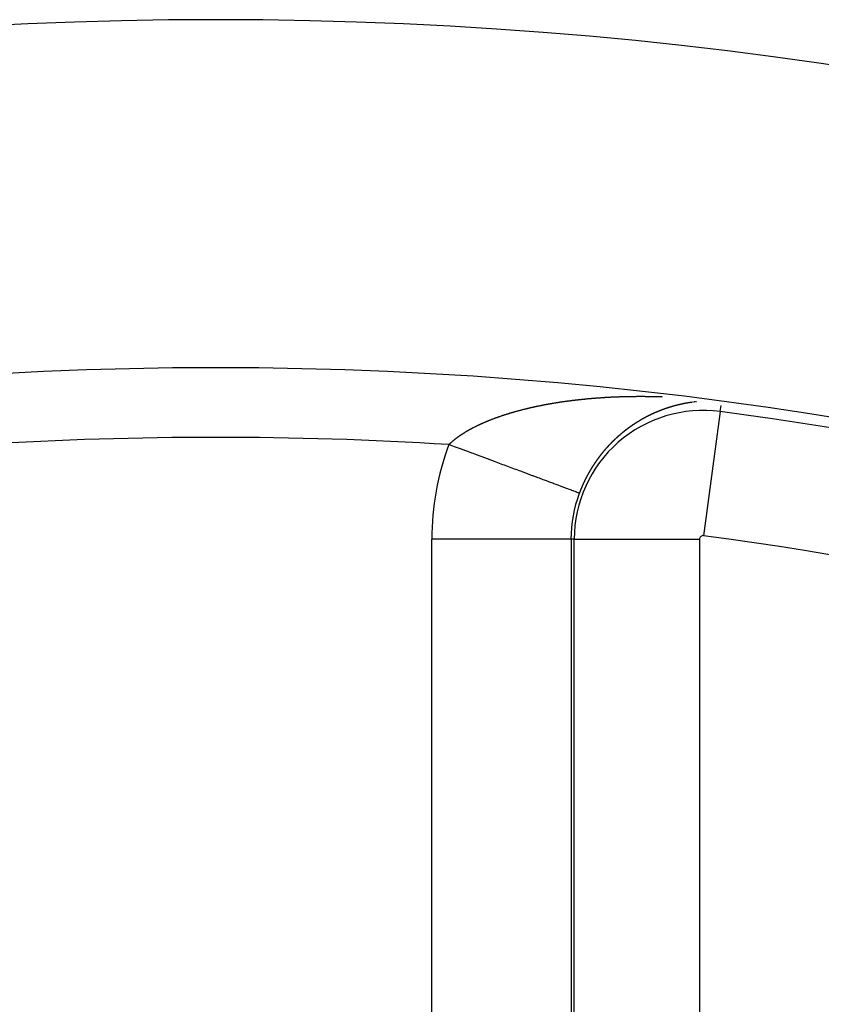
# Model space of a CAD drawing. Units: millimetres. Extents: x -250 to 420, y -273 to 273.
# Drawn here: x 357 to 368, y 69 to 83 of the extents above; entities that cross this region are included whole.
import ezdxf

# ---------------------------------------------------------------- set-up
doc = ezdxf.new("R2010")
doc.units = ezdxf.units.MM
doc.linetypes.add('DASHED', pattern=[9.652, 8.128, -1.524])
doc.layers.add('nevidi', color=4, linetype='DASHED')

msp = doc.modelspace()

# ---------------------------------------------------------------- linework, layer by layer
at = {"color": 2}
for radius, start, end in [(60, 10.56522, 169.43478), (55, 10.6173, 169.3827)]:
    msp.add_arc((359.683, 23), radius, start, end, dxfattribs=at)
at = {"layer": 'nevidi', "color": 7, "linetype": 'Continuous'}
for p, q in [((366.382, 77.479), (366.379, 77.478)), ((366.573, 77.51), (366.571, 77.509)), ((366.928, 77.371), (366.94, 77.458)), ((366.928, 77.371), (366.69, 75.587)), ((362.787, 68.464), (362.787, 75.536)), ((364.786, 75.536), (362.787, 75.536)), ((364.786, 75.536), (364.786, 68.464)), ((364.832, 75.536), (364.786, 75.536)), ((364.832, 68.464), (364.832, 75.536)), ((364.832, 75.536), (366.631, 75.536)), ((366.631, 75.536), (366.631, 68.464))]:
    msp.add_line(p, q, dxfattribs=at)
for points in [[(364.273, 77.442), (364.279, 77.443), (364.287, 77.445), (364.292, 77.446), (364.3, 77.448), (364.306, 77.449), (364.314, 77.451), (364.32, 77.452), (364.327, 77.454), (364.333, 77.455), (364.341, 77.456), (364.347, 77.458), (364.354, 77.459), (364.36, 77.46), (364.368, 77.462), (364.374, 77.463), (364.382, 77.464), (364.388, 77.466), (364.395, 77.467), (364.401, 77.468), (364.409, 77.47), (364.415, 77.471), (364.423, 77.472), (364.429, 77.473), (364.436, 77.475), (364.442, 77.476), (364.45, 77.477), (364.456, 77.478), (364.464, 77.48), (364.47, 77.481), (364.478, 77.482), (364.484, 77.483), (364.491, 77.485), (364.498, 77.486), (364.505, 77.487), (364.511, 77.488), (364.519, 77.49), (364.525, 77.491), (364.533, 77.492), (364.539, 77.493), (364.547, 77.494), (364.553, 77.495), (364.561, 77.497), (364.567, 77.498), (364.575, 77.499), (364.577, 77.499), (364.581, 77.5), (364.589, 77.501), (364.595, 77.502), (364.603, 77.503), (364.609, 77.504), (364.617, 77.505), (364.623, 77.506), (364.631, 77.508), (364.637, 77.508), (364.645, 77.51), (364.651, 77.511), (364.659, 77.512), (364.666, 77.513), (364.674, 77.514), (364.68, 77.515), (364.688, 77.516), (364.694, 77.517), (364.702, 77.518), (364.708, 77.519), (364.716, 77.52), (364.722, 77.521), (364.73, 77.522), (364.737, 77.523), (364.745, 77.524), (364.751, 77.525), (364.759, 77.526), (364.765, 77.526), (364.773, 77.527), (364.78, 77.528), (364.788, 77.529), (364.794, 77.53), (364.802, 77.531), (364.808, 77.532), (364.816, 77.533), (364.823, 77.534), (364.831, 77.535), (364.837, 77.535), (364.845, 77.536), (364.852, 77.537), (364.86, 77.538), (364.866, 77.539), (364.874, 77.54), (364.881, 77.54), (364.889, 77.541), (364.895, 77.542), (364.903, 77.543), (364.91, 77.544), (364.918, 77.545), (364.924, 77.545), (364.932, 77.546), (364.939, 77.547), (364.947, 77.548), (364.953, 77.548), (364.961, 77.549), (364.967, 77.55), (364.968, 77.55), (364.976, 77.551), (364.983, 77.551), (364.991, 77.552), (364.997, 77.553), (365.005, 77.554), (365.012, 77.554), (365.02, 77.555), (365.027, 77.556), (365.035, 77.556), (365.041, 77.557), (365.049, 77.558), (365.056, 77.558), (365.057, 77.558), (365.064, 77.559), (365.071, 77.559), (365.079, 77.56), (365.085, 77.561), (365.093, 77.561)], [(365.093, 77.561), (365.1, 77.562), (365.108, 77.563), (365.115, 77.563), (365.123, 77.564), (365.129, 77.564), (365.137, 77.565), (365.144, 77.566), (365.152, 77.566), (365.159, 77.567), (365.167, 77.567), (365.173, 77.568), (365.182, 77.568), (365.188, 77.569), (365.197, 77.569), (365.203, 77.57), (365.211, 77.57), (365.218, 77.571), (365.226, 77.571), (365.233, 77.572), (365.241, 77.572), (365.247, 77.573), (365.256, 77.573), (365.262, 77.574), (365.27, 77.574), (365.277, 77.575), (365.285, 77.575), (365.292, 77.576), (365.3, 77.576), (365.307, 77.576), (365.315, 77.577), (365.321, 77.577), (365.33, 77.578), (365.336, 77.578), (365.344, 77.578), (365.351, 77.579), (365.359, 77.579), (365.366, 77.58), (365.374, 77.58), (365.381, 77.58), (365.383, 77.58), (365.389, 77.581), (365.395, 77.581), (365.404, 77.581), (365.41, 77.582), (365.419, 77.582), (365.425, 77.582), (365.433, 77.583), (365.44, 77.583), (365.448, 77.583), (365.455, 77.583), (365.463, 77.584), (365.47, 77.584), (365.478, 77.584), (365.485, 77.585), (365.493, 77.585), (365.499, 77.585), (365.508, 77.585), (365.514, 77.585), (365.523, 77.586), (365.529, 77.586), (365.538, 77.586), (365.544, 77.586), (365.553, 77.587), (365.559, 77.587), (365.567, 77.587), (365.574, 77.587), (365.582, 77.587), (365.589, 77.587), (365.597, 77.588), (365.604, 77.588), (365.612, 77.588), (365.619, 77.588), (365.627, 77.588), (365.634, 77.588), (365.642, 77.589), (365.649, 77.589), (365.657, 77.589), (365.664, 77.589), (365.672, 77.589), (365.679, 77.589), (365.687, 77.589), (365.694, 77.589), (365.702, 77.589), (365.709, 77.589), (365.717, 77.589), (365.723, 77.589), (365.732, 77.59), (365.738, 77.59), (365.747, 77.59), (365.753, 77.59), (365.762, 77.59), (365.768, 77.59), (365.777, 77.59), (365.783, 77.59), (365.792, 77.59), (365.798, 77.59), (365.807, 77.59), (365.813, 77.59), (365.821, 77.59), (365.822, 77.59), (365.828, 77.59), (365.837, 77.59), (365.843, 77.59), (365.852, 77.589), (365.858, 77.589), (365.867, 77.589), (365.873, 77.589), (365.882, 77.589), (365.889, 77.589), (365.897, 77.589), (365.904, 77.589), (365.912, 77.589), (365.919, 77.589), (365.927, 77.589), (365.934, 77.588), (365.942, 77.588), (365.949, 77.588), (365.957, 77.588), (365.964, 77.588)], [(365.964, 77.588), (365.972, 77.588), (365.979, 77.588), (365.987, 77.587), (365.994, 77.587), (366.002, 77.587), (366.009, 77.587), (366.018, 77.587), (366.024, 77.587), (366.033, 77.586), (366.039, 77.586), (366.048, 77.586), (366.054, 77.586), (366.063, 77.585), (366.07, 77.585), (366.078, 77.585), (366.085, 77.585), (366.093, 77.584)], [(363.552, 77.22), (363.557, 77.222), (363.563, 77.225), (363.568, 77.227), (363.574, 77.229), (363.579, 77.231), (363.585, 77.234), (363.59, 77.236), (363.597, 77.239), (363.602, 77.241), (363.608, 77.243), (363.613, 77.245), (363.615, 77.246), (363.619, 77.248), (363.624, 77.25), (363.631, 77.252), (363.636, 77.254), (363.642, 77.257), (363.647, 77.259), (363.654, 77.261), (363.659, 77.263), (363.665, 77.266), (363.67, 77.268), (363.677, 77.27), (363.682, 77.272), (363.689, 77.274), (363.694, 77.276), (363.7, 77.279), (363.706, 77.281), (363.712, 77.283), (363.717, 77.285), (363.724, 77.287), (363.729, 77.289), (363.736, 77.292), (363.741, 77.294), (363.748, 77.296), (363.753, 77.298), (363.76, 77.3), (363.765, 77.302), (363.772, 77.304), (363.777, 77.306), (363.784, 77.308), (363.789, 77.31), (363.796, 77.313), (363.801, 77.314), (363.808, 77.317), (363.814, 77.318), (363.82, 77.321), (363.826, 77.322), (363.833, 77.325), (363.838, 77.326), (363.845, 77.329), (363.85, 77.33), (363.857, 77.333), (363.863, 77.334), (363.87, 77.336), (363.875, 77.338), (363.882, 77.34), (363.888, 77.342), (363.895, 77.344), (363.897, 77.345), (363.9, 77.346), (363.907, 77.348), (363.913, 77.35), (363.92, 77.352), (363.925, 77.353), (363.932, 77.356), (363.938, 77.357), (363.945, 77.359), (363.951, 77.361), (363.958, 77.363), (363.963, 77.365), (363.97, 77.367), (363.976, 77.368), (363.983, 77.37), (363.989, 77.372), (363.996, 77.374), (364.002, 77.375), (364.009, 77.377), (364.015, 77.379), (364.022, 77.381), (364.028, 77.383), (364.035, 77.385), (364.041, 77.386), (364.048, 77.388), (364.054, 77.39), (364.061, 77.391), (364.067, 77.393), (364.074, 77.395), (364.08, 77.396), (364.087, 77.398), (364.093, 77.4), (364.1, 77.402), (364.106, 77.403), (364.113, 77.405), (364.119, 77.406), (364.126, 77.408), (364.132, 77.41), (364.14, 77.411), (364.146, 77.413), (364.153, 77.415), (364.159, 77.416), (364.166, 77.418), (364.172, 77.419), (364.179, 77.421), (364.185, 77.422), (364.193, 77.424), (364.199, 77.426), (364.206, 77.427), (364.212, 77.429), (364.219, 77.43), (364.219, 77.43), (364.225, 77.432), (364.233, 77.433), (364.239, 77.435), (364.246, 77.436), (364.252, 77.438), (364.26, 77.439), (364.265, 77.441), (364.273, 77.442)], [(366.1, 77.397), (366.099, 77.396), (366.098, 77.396), (366.096, 77.396), (366.095, 77.395), (366.094, 77.395), (366.093, 77.394), (366.091, 77.394), (366.091, 77.394), (366.09, 77.393), (366.088, 77.392), (366.086, 77.392), (366.083, 77.391), (366.083, 77.39), (366.081, 77.39), (366.08, 77.389), (366.079, 77.389), (366.076, 77.388), (366.076, 77.388), (366.074, 77.387), (366.073, 77.387), (366.071, 77.386), (366.071, 77.386), (366.068, 77.385), (366.068, 77.385), (366.066, 77.384), (366.064, 77.383), (366.063, 77.383), (366.063, 77.383), (366.061, 77.382), (366.06, 77.382), (366.059, 77.381), (366.058, 77.381), (366.056, 77.38), (366.055, 77.38), (366.053, 77.379), (366.051, 77.378), (366.049, 77.377), (366.048, 77.377), (366.047, 77.376), (366.046, 77.376), (366.045, 77.375), (366.044, 77.375), (366.042, 77.374), (366.041, 77.374), (366.04, 77.373), (366.039, 77.373), (366.037, 77.372), (366.037, 77.372), (366.036, 77.372), (366.034, 77.371), (366.032, 77.37), (366.032, 77.37), (366.031, 77.37), (366.029, 77.369), (366.029, 77.369), (366.027, 77.368), (366.026, 77.367), (366.025, 77.367), (366.024, 77.367), (366.022, 77.366), (366.022, 77.366), (366.02, 77.365), (366.019, 77.365), (366.017, 77.364), (366.017, 77.364), (366.014, 77.363), (366.014, 77.363), (366.012, 77.362), (366.01, 77.361), (366.009, 77.361), (366.009, 77.36), (366.007, 77.36), (366.006, 77.359), (366.005, 77.359), (366.004, 77.358), (366.002, 77.357), (366.002, 77.357), (365.999, 77.356), (365.999, 77.356), (365.997, 77.355), (365.995, 77.355), (365.994, 77.354), (365.994, 77.354), (365.992, 77.353), (365.991, 77.353), (365.99, 77.352), (365.988, 77.352), (365.987, 77.351), (365.986, 77.351), (365.983, 77.349), (365.982, 77.349), (365.98, 77.348), (365.979, 77.347), (365.978, 77.347), (365.977, 77.346), (365.976, 77.346), (365.975, 77.346), (365.973, 77.345), (365.972, 77.344), (365.971, 77.344), (365.97, 77.343), (365.968, 77.343), (365.968, 77.342), (365.967, 77.342), (365.965, 77.341), (365.963, 77.34), (365.963, 77.34), (365.962, 77.339), (365.96, 77.339), (365.96, 77.339), (365.958, 77.338), (365.957, 77.337), (365.956, 77.337), (365.955, 77.336), (365.953, 77.336), (365.953, 77.335), (365.951, 77.335), (365.95, 77.334), (365.948, 77.333)], [(366.171, 77.422), (366.169, 77.421), (366.168, 77.421), (366.168, 77.421), (366.166, 77.42), (366.164, 77.419), (366.164, 77.419), (366.163, 77.419), (366.161, 77.418), (366.161, 77.418), (366.159, 77.418), (366.157, 77.417), (366.156, 77.417), (366.156, 77.417), (366.154, 77.416), (366.153, 77.416), (366.152, 77.415), (366.151, 77.415), (366.149, 77.414), (366.148, 77.414), (366.147, 77.414), (366.146, 77.413), (366.145, 77.413), (366.144, 77.413), (366.142, 77.412), (366.14, 77.411), (366.14, 77.411), (366.137, 77.41), (366.137, 77.41), (366.135, 77.41), (366.134, 77.409), (366.133, 77.409), (366.132, 77.408), (366.13, 77.408), (366.13, 77.408), (366.129, 77.407), (366.127, 77.407), (366.125, 77.406), (366.125, 77.406), (366.122, 77.405), (366.122, 77.405), (366.12, 77.404), (366.118, 77.404), (366.117, 77.403), (366.117, 77.403), (366.115, 77.402), (366.114, 77.402), (366.113, 77.402), (366.112, 77.401), (366.11, 77.401), (366.109, 77.4), (366.108, 77.4), (366.107, 77.399), (366.106, 77.399), (366.105, 77.399), (366.103, 77.398), (366.102, 77.398), (366.102, 77.397)], [(366.195, 77.429), (366.192, 77.428), (366.191, 77.428), (366.19, 77.428), (366.188, 77.427), (366.187, 77.427), (366.186, 77.427), (366.185, 77.426), (366.184, 77.426), (366.183, 77.426), (366.181, 77.425), (366.179, 77.424), (366.179, 77.424), (366.176, 77.423), (366.174, 77.423), (366.173, 77.422)], [(366.225, 77.439), (366.224, 77.438), (366.223, 77.438), (366.222, 77.438), (366.22, 77.437), (366.219, 77.437), (366.218, 77.437), (366.217, 77.436), (366.215, 77.436), (366.215, 77.436), (366.213, 77.435), (366.212, 77.435), (366.21, 77.434), (366.21, 77.434), (366.208, 77.434), (366.207, 77.433), (366.207, 77.433), (366.205, 77.433), (366.203, 77.432), (366.202, 77.432), (366.202, 77.431), (366.2, 77.431), (366.199, 77.431), (366.198, 77.43), (366.196, 77.43)], [(366.246, 77.445), (366.244, 77.444), (366.242, 77.444), (366.241, 77.443), (366.241, 77.443), (366.239, 77.443), (366.238, 77.443), (366.237, 77.442), (366.236, 77.442), (366.234, 77.441), (366.233, 77.441), (366.23, 77.44), (366.229, 77.44), (366.227, 77.439)], [(366.276, 77.453), (366.275, 77.453), (366.273, 77.452), (366.272, 77.452), (366.271, 77.452), (366.27, 77.451), (366.269, 77.451), (366.268, 77.451), (366.266, 77.45), (366.265, 77.45), (366.264, 77.45), (366.263, 77.45), (366.262, 77.449), (366.261, 77.449), (366.259, 77.449), (366.258, 77.448), (366.257, 77.448), (366.256, 77.448), (366.254, 77.447), (366.254, 77.447), (366.253, 77.447), (366.251, 77.446), (366.249, 77.446), (366.249, 77.446), (366.246, 77.445)], [(366.374, 77.477), (366.372, 77.476), (366.371, 77.476), (366.37, 77.476), (366.369, 77.476), (366.367, 77.475), (366.366, 77.475), (366.365, 77.475), (366.363, 77.475), (366.363, 77.475), (366.362, 77.474), (366.36, 77.474), (366.358, 77.473), (366.355, 77.473), (366.355, 77.473), (366.353, 77.472), (366.351, 77.472), (366.351, 77.472), (366.35, 77.472), (366.348, 77.471), (366.347, 77.471), (366.346, 77.471), (366.345, 77.47), (366.343, 77.47), (366.343, 77.47), (366.34, 77.469), (366.339, 77.469), (366.338, 77.469), (366.336, 77.468), (366.335, 77.468), (366.334, 77.468), (366.333, 77.468), (366.332, 77.467), (366.331, 77.467), (366.329, 77.467), (366.328, 77.466), (366.327, 77.466), (366.327, 77.466), (366.326, 77.466), (366.324, 77.465), (366.324, 77.465), (366.322, 77.465), (366.321, 77.465), (366.319, 77.464), (366.319, 77.464), (366.317, 77.464), (366.316, 77.464), (366.316, 77.463), (366.314, 77.463), (366.312, 77.463), (366.311, 77.462), (366.31, 77.462), (366.309, 77.462), (366.308, 77.462), (366.307, 77.461), (366.305, 77.461), (366.304, 77.46), (366.304, 77.46), (366.301, 77.46), (366.3, 77.46), (366.299, 77.459), (366.297, 77.459), (366.296, 77.458), (366.295, 77.458), (366.293, 77.458), (366.293, 77.458), (366.292, 77.457), (366.29, 77.457), (366.288, 77.456), (366.288, 77.456), (366.285, 77.456), (366.285, 77.456), (366.283, 77.455), (366.281, 77.455), (366.28, 77.454)], [(366.39, 77.48), (366.389, 77.48), (366.387, 77.48), (366.387, 77.48), (366.386, 77.479), (366.384, 77.479)], [(366.428, 77.488), (366.427, 77.488), (366.426, 77.487), (366.425, 77.487), (366.423, 77.487), (366.422, 77.487), (366.421, 77.487), (366.418, 77.486), (366.416, 77.486), (366.415, 77.485), (366.413, 77.485), (366.413, 77.485), (366.411, 77.485), (366.41, 77.484), (366.41, 77.484), (366.408, 77.484), (366.406, 77.484), (366.405, 77.483), (366.404, 77.483), (366.403, 77.483), (366.402, 77.483), (366.401, 77.483), (366.399, 77.482), (366.398, 77.482), (366.395, 77.481), (366.394, 77.481), (366.392, 77.481), (366.391, 77.48)], [(366.439, 77.49), (366.437, 77.49), (366.437, 77.489), (366.434, 77.489), (366.434, 77.489), (366.432, 77.489), (366.43, 77.488)], [(366.461, 77.494), (366.459, 77.493), (366.458, 77.493), (366.457, 77.493), (366.456, 77.493), (366.454, 77.493), (366.453, 77.492), (366.452, 77.492), (366.451, 77.492), (366.45, 77.492), (366.449, 77.492), (366.447, 77.491), (366.446, 77.491), (366.445, 77.491), (366.444, 77.491), (366.442, 77.49), (366.442, 77.49)], [(366.473, 77.496), (366.471, 77.495), (366.47, 77.495), (366.468, 77.495), (366.468, 77.495), (366.466, 77.495), (366.465, 77.495), (366.464, 77.494), (366.463, 77.494), (366.461, 77.494)], [(366.483, 77.497), (366.482, 77.497), (366.481, 77.497), (366.48, 77.497), (366.478, 77.497), (366.476, 77.496), (366.476, 77.496), (366.473, 77.496)], [(366.508, 77.501), (366.507, 77.501), (366.506, 77.501), (366.505, 77.501), (366.504, 77.501), (366.502, 77.5), (366.5, 77.5), (366.5, 77.5), (366.499, 77.5), (366.497, 77.5), (366.497, 77.5), (366.495, 77.499), (366.494, 77.499), (366.492, 77.499), (366.492, 77.499), (366.49, 77.499), (366.489, 77.498)], [(366.521, 77.503), (366.521, 77.503), (366.519, 77.503), (366.518, 77.503), (366.516, 77.502), (366.516, 77.502), (366.513, 77.502)], [(366.536, 77.505), (366.535, 77.505), (366.533, 77.505), (366.532, 77.505), (366.531, 77.504), (366.53, 77.504), (366.529, 77.504)], [(366.552, 77.507), (366.55, 77.507), (366.549, 77.507), (366.547, 77.507), (366.547, 77.507), (366.545, 77.506), (366.544, 77.506)], [(366.567, 77.509), (366.566, 77.509), (366.564, 77.509), (366.563, 77.509), (366.562, 77.508), (366.561, 77.508), (366.56, 77.508), (366.559, 77.508), (366.557, 77.508), (366.555, 77.508), (366.552, 77.507)], [(366.586, 77.511), (366.585, 77.511), (366.584, 77.511), (366.583, 77.511), (366.581, 77.511), (366.579, 77.51), (366.579, 77.51), (366.576, 77.51)], [(365.8, 77.256), (365.799, 77.256), (365.797, 77.255), (365.797, 77.255), (365.795, 77.254), (365.795, 77.253), (365.794, 77.253), (365.792, 77.252), (365.79, 77.251), (365.79, 77.251), (365.787, 77.249), (365.787, 77.249), (365.785, 77.248), (365.784, 77.247), (365.783, 77.246), (365.782, 77.246), (365.78, 77.245), (365.78, 77.245), (365.779, 77.244), (365.777, 77.243), (365.776, 77.242), (365.775, 77.242), (365.773, 77.24), (365.772, 77.24), (365.771, 77.239), (365.769, 77.238), (365.768, 77.238), (365.767, 77.237), (365.766, 77.236), (365.765, 77.236), (365.764, 77.235), (365.762, 77.234), (365.761, 77.233), (365.761, 77.233), (365.758, 77.232), (365.758, 77.231), (365.756, 77.23), (365.754, 77.229), (365.753, 77.229), (365.753, 77.228), (365.751, 77.227), (365.75, 77.227), (365.749, 77.226), (365.748, 77.225), (365.746, 77.224), (365.746, 77.224), (365.743, 77.223), (365.743, 77.222), (365.741, 77.221), (365.74, 77.22), (365.739, 77.22), (365.738, 77.219), (365.736, 77.218), (365.736, 77.218), (365.735, 77.217), (365.733, 77.216), (365.731, 77.215), (365.729, 77.213), (365.728, 77.213), (365.727, 77.212), (365.725, 77.211), (365.724, 77.211), (365.723, 77.21), (365.722, 77.209), (365.721, 77.209), (365.72, 77.208), (365.718, 77.207), (365.717, 77.206), (365.714, 77.204), (365.714, 77.204), (365.712, 77.203), (365.71, 77.202), (365.71, 77.201), (365.709, 77.201), (365.707, 77.2), (365.707, 77.2), (365.705, 77.199), (365.704, 77.198), (365.702, 77.197), (365.702, 77.197), (365.701, 77.196), (365.7, 77.195), (365.699, 77.195), (365.697, 77.193), (365.696, 77.192), (365.695, 77.192), (365.694, 77.191), (365.692, 77.19), (365.692, 77.19), (365.691, 77.189), (365.689, 77.188), (365.688, 77.187), (365.688, 77.187), (365.686, 77.186), (365.685, 77.185), (365.684, 77.185), (365.683, 77.184), (365.681, 77.183), (365.681, 77.182), (365.678, 77.181), (365.676, 77.18), (365.675, 77.178), (365.673, 77.178), (365.673, 77.177), (365.672, 77.176), (365.671, 77.176), (365.67, 77.175), (365.668, 77.174), (365.667, 77.173), (365.666, 77.173), (365.664, 77.171), (365.663, 77.171), (365.662, 77.17), (365.66, 77.169), (365.659, 77.168), (365.659, 77.167), (365.657, 77.166), (365.656, 77.166), (365.655, 77.165), (365.654, 77.164)], [(365.948, 77.333), (365.948, 77.333), (365.945, 77.332), (365.945, 77.332), (365.943, 77.331), (365.941, 77.33), (365.94, 77.33), (365.94, 77.329), (365.938, 77.329), (365.938, 77.328), (365.936, 77.328), (365.935, 77.327), (365.933, 77.326), (365.933, 77.326), (365.93, 77.325), (365.93, 77.325), (365.928, 77.324), (365.926, 77.323), (365.925, 77.322), (365.925, 77.322), (365.923, 77.321), (365.922, 77.321), (365.921, 77.321), (365.92, 77.32), (365.918, 77.319), (365.918, 77.319), (365.915, 77.317), (365.913, 77.316), (365.911, 77.316), (365.91, 77.315), (365.91, 77.315), (365.908, 77.314), (365.907, 77.313), (365.906, 77.313), (365.905, 77.312), (365.903, 77.311), (365.902, 77.311), (365.901, 77.311), (365.9, 77.31), (365.899, 77.31), (365.898, 77.309), (365.896, 77.308), (365.895, 77.307), (365.895, 77.307), (365.893, 77.306), (365.892, 77.306), (365.891, 77.306), (365.89, 77.305), (365.888, 77.304), (365.887, 77.304), (365.886, 77.303), (365.885, 77.302), (365.884, 77.302), (365.883, 77.301), (365.881, 77.3), (365.88, 77.3), (365.88, 77.3), (365.878, 77.299), (365.877, 77.298), (365.876, 77.298), (365.875, 77.297), (365.873, 77.296), (365.872, 77.296), (365.871, 77.295), (365.87, 77.294), (365.869, 77.294), (365.868, 77.294), (365.866, 77.293), (365.865, 77.292), (365.862, 77.29), (365.861, 77.29), (365.86, 77.289), (365.858, 77.288), (365.857, 77.288), (365.856, 77.287), (365.855, 77.287), (365.854, 77.286), (365.853, 77.286), (365.851, 77.285), (365.85, 77.284), (365.847, 77.282), (365.846, 77.282), (365.845, 77.281), (365.843, 77.28), (365.842, 77.28), (365.841, 77.279), (365.84, 77.279), (365.84, 77.278), (365.839, 77.278), (365.838, 77.278), (365.836, 77.277), (365.835, 77.276), (365.835, 77.276), (365.832, 77.274), (365.831, 77.274), (365.83, 77.273), (365.828, 77.272), (365.827, 77.272), (365.827, 77.271), (365.825, 77.27), (365.824, 77.27), (365.823, 77.269), (365.822, 77.269), (365.82, 77.268), (365.82, 77.268), (365.817, 77.266), (365.817, 77.266), (365.815, 77.265), (365.813, 77.264), (365.812, 77.263), (365.812, 77.263), (365.81, 77.262), (365.809, 77.262), (365.808, 77.261), (365.807, 77.26), (365.805, 77.259), (365.805, 77.259), (365.802, 77.258), (365.802, 77.257), (365.8, 77.256)], [(363.032, 76.896), (363.034, 76.898), (363.037, 76.901), (363.041, 76.904), (363.043, 76.907), (363.047, 76.911), (363.05, 76.913), (363.054, 76.917), (363.057, 76.92), (363.061, 76.923), (363.064, 76.926), (363.067, 76.929), (363.07, 76.932), (363.074, 76.935), (363.077, 76.938), (363.081, 76.942), (363.085, 76.944), (363.089, 76.948), (363.092, 76.95), (363.096, 76.954), (363.099, 76.956), (363.103, 76.96), (363.106, 76.963), (363.111, 76.966), (363.114, 76.968), (363.118, 76.972), (363.121, 76.974), (363.126, 76.978), (363.129, 76.98), (363.133, 76.984), (363.137, 76.986), (363.141, 76.99), (363.145, 76.992), (363.149, 76.996), (363.152, 76.998), (363.157, 77.002), (363.16, 77.004), (363.165, 77.007), (363.168, 77.01), (363.173, 77.013), (363.177, 77.016), (363.178, 77.017), (363.181, 77.019), (363.185, 77.022), (363.19, 77.025), (363.193, 77.027), (363.198, 77.031), (363.202, 77.033), (363.206, 77.036), (363.21, 77.039), (363.215, 77.042), (363.219, 77.044), (363.224, 77.048), (363.227, 77.05), (363.232, 77.053), (363.236, 77.056), (363.241, 77.059), (363.245, 77.061), (363.25, 77.064), (363.254, 77.067), (363.259, 77.07), (363.263, 77.072), (363.268, 77.075), (363.272, 77.078), (363.277, 77.081), (363.281, 77.083), (363.286, 77.087), (363.29, 77.089), (363.296, 77.092), (363.3, 77.094), (363.305, 77.097), (363.309, 77.1), (363.314, 77.103), (363.318, 77.105), (363.324, 77.108), (363.328, 77.111), (363.333, 77.114), (363.338, 77.116), (363.343, 77.119), (363.347, 77.121), (363.353, 77.124), (363.357, 77.126), (363.363, 77.129), (363.367, 77.132), (363.373, 77.135), (363.374, 77.136), (363.377, 77.137), (363.383, 77.14), (363.387, 77.142), (363.393, 77.145), (363.397, 77.147), (363.403, 77.15), (363.407, 77.153), (363.413, 77.156), (363.418, 77.158), (363.423, 77.161), (363.428, 77.163), (363.434, 77.166), (363.438, 77.168), (363.444, 77.171), (363.449, 77.173), (363.455, 77.176), (363.459, 77.178), (363.465, 77.181), (363.47, 77.183), (363.476, 77.186), (363.48, 77.188), (363.486, 77.191), (363.491, 77.193), (363.497, 77.196), (363.502, 77.198), (363.508, 77.201), (363.513, 77.203), (363.519, 77.205), (363.524, 77.208), (363.53, 77.21), (363.535, 77.212), (363.541, 77.215), (363.546, 77.217), (363.552, 77.22)], [(365.654, 77.164), (365.652, 77.163), (365.652, 77.163), (365.649, 77.161), (365.649, 77.161), (365.647, 77.16), (365.646, 77.159), (365.645, 77.158), (365.644, 77.157), (365.643, 77.156), (365.642, 77.156), (365.641, 77.155), (365.639, 77.154), (365.638, 77.153), (365.635, 77.151), (365.635, 77.151), (365.633, 77.149), (365.631, 77.148), (365.631, 77.148), (365.63, 77.147), (365.628, 77.146), (365.628, 77.146), (365.627, 77.145), (365.625, 77.144), (365.624, 77.143), (365.623, 77.143), (365.622, 77.141), (365.621, 77.141), (365.62, 77.14), (365.62, 77.14), (365.619, 77.139), (365.617, 77.138), (365.616, 77.138), (365.615, 77.137), (365.614, 77.136), (365.614, 77.136), (365.612, 77.135), (365.611, 77.133), (365.609, 77.132), (365.609, 77.132), (365.607, 77.131), (365.607, 77.13), (365.606, 77.13), (365.604, 77.129), (365.603, 77.127), (365.602, 77.127), (365.6, 77.125), (365.599, 77.125), (365.598, 77.124), (365.596, 77.123), (365.595, 77.122), (365.595, 77.122), (365.593, 77.12), (365.593, 77.12), (365.592, 77.119), (365.59, 77.118), (365.588, 77.117), (365.588, 77.117), (365.585, 77.115), (365.585, 77.114), (365.584, 77.113), (365.582, 77.112), (365.581, 77.111), (365.58, 77.111), (365.579, 77.11), (365.578, 77.109), (365.577, 77.108), (365.576, 77.107), (365.574, 77.106), (365.571, 77.104), (365.571, 77.104), (365.569, 77.102), (365.568, 77.101), (365.567, 77.101), (365.566, 77.1), (365.565, 77.099), (365.564, 77.098), (365.563, 77.097), (365.561, 77.096), (365.56, 77.095), (365.56, 77.095), (365.558, 77.094), (365.557, 77.093), (365.557, 77.092), (365.555, 77.091), (365.554, 77.09), (365.553, 77.09), (365.55, 77.087), (365.549, 77.086), (365.547, 77.085), (365.546, 77.084), (365.546, 77.084), (365.544, 77.082), (365.544, 77.082), (365.543, 77.081), (365.541, 77.08), (365.539, 77.079), (365.539, 77.079), (365.537, 77.076), (365.536, 77.076), (365.535, 77.075), (365.533, 77.074), (365.532, 77.073), (365.532, 77.072), (365.53, 77.071), (365.53, 77.071), (365.528, 77.07), (365.527, 77.069), (365.525, 77.067), (365.525, 77.067), (365.524, 77.066), (365.523, 77.065), (365.522, 77.065), (365.521, 77.063), (365.519, 77.062), (365.518, 77.062), (365.517, 77.061), (365.516, 77.06), (365.516, 77.059), (365.514, 77.058)], [(365.514, 77.058), (365.513, 77.057), (365.512, 77.056), (365.511, 77.056), (365.51, 77.054), (365.509, 77.054), (365.508, 77.053), (365.507, 77.052), (365.505, 77.05), (365.505, 77.05), (365.502, 77.048), (365.502, 77.048), (365.5, 77.046), (365.499, 77.045), (365.498, 77.044), (365.497, 77.044), (365.496, 77.043), (365.495, 77.042), (365.494, 77.041), (365.493, 77.04), (365.491, 77.039), (365.488, 77.036), (365.488, 77.036), (365.486, 77.035), (365.485, 77.033), (365.484, 77.033), (365.483, 77.032), (365.482, 77.031), (365.481, 77.03), (365.48, 77.029), (365.479, 77.028), (365.477, 77.027), (365.477, 77.027), (365.475, 77.025), (365.475, 77.024), (365.474, 77.024), (365.472, 77.022), (365.471, 77.021), (365.47, 77.021), (365.468, 77.018), (365.468, 77.018), (365.466, 77.017), (365.465, 77.016), (365.464, 77.015), (365.463, 77.014), (365.462, 77.013), (365.461, 77.012), (365.46, 77.012), (365.458, 77.01), (365.457, 77.009), (365.457, 77.009), (365.454, 77.006), (365.454, 77.006), (365.452, 77.005), (365.451, 77.003), (365.45, 77.003), (365.449, 77.002), (365.448, 77), (365.447, 77), (365.446, 76.999), (365.445, 76.998), (365.443, 76.996), (365.443, 76.996), (365.442, 76.995), (365.441, 76.994), (365.44, 76.993), (365.438, 76.992), (365.437, 76.991), (365.437, 76.99), (365.434, 76.988), (365.434, 76.988), (365.432, 76.986), (365.431, 76.985), (365.43, 76.984), (365.429, 76.984), (365.428, 76.982), (365.427, 76.982), (365.426, 76.981), (365.425, 76.979), (365.423, 76.978), (365.422, 76.976), (365.421, 76.975), (365.42, 76.975), (365.419, 76.974), (365.417, 76.972), (365.417, 76.972), (365.416, 76.971), (365.414, 76.969), (365.414, 76.969), (365.413, 76.968), (365.411, 76.966), (365.41, 76.965), (365.41, 76.965), (365.408, 76.963), (365.407, 76.963), (365.406, 76.962), (365.405, 76.961), (365.403, 76.959), (365.403, 76.959), (365.401, 76.956), (365.4, 76.956), (365.399, 76.955), (365.397, 76.953), (365.397, 76.952), (365.396, 76.952), (365.394, 76.95), (365.394, 76.95), (365.393, 76.949), (365.391, 76.947), (365.39, 76.946), (365.39, 76.946), (365.388, 76.944), (365.387, 76.944), (365.387, 76.943), (365.385, 76.941), (365.384, 76.94), (365.383, 76.94), (365.381, 76.937), (365.379, 76.936), (365.378, 76.934)], [(364.905, 76.198), (364.902, 76.2), (364.9, 76.2), (364.899, 76.2), (364.891, 76.203), (364.888, 76.205), (364.875, 76.209), (364.87, 76.211), (364.865, 76.213), (364.853, 76.218), (364.846, 76.22), (364.825, 76.228), (364.817, 76.231), (364.797, 76.238), (364.791, 76.241), (364.782, 76.244), (364.752, 76.255), (364.741, 76.259), (364.707, 76.272), (364.7, 76.275), (364.695, 76.276), (364.657, 76.291), (364.643, 76.296), (364.601, 76.311), (364.587, 76.317), (364.573, 76.322), (364.541, 76.334), (364.525, 76.34), (364.476, 76.358), (364.458, 76.365), (364.42, 76.379), (364.406, 76.384), (364.388, 76.391), (364.332, 76.412), (364.313, 76.419), (364.253, 76.441), (364.243, 76.445), (364.234, 76.448), (364.171, 76.472), (364.15, 76.48), (364.085, 76.504), (364.064, 76.512), (364.044, 76.519), (363.996, 76.537), (363.973, 76.545), (363.904, 76.571), (363.879, 76.581), (363.829, 76.599), (363.809, 76.607), (363.783, 76.616), (363.711, 76.643), (363.685, 76.653), (363.611, 76.68), (363.599, 76.685), (363.585, 76.69), (363.51, 76.718), (363.483, 76.728), (363.407, 76.757), (363.38, 76.767), (363.36, 76.774), (363.302, 76.795), (363.275, 76.806), (363.197, 76.835), (363.171, 76.844), (363.115, 76.865), (363.091, 76.874), (363.064, 76.884), (363.032, 76.896)], [(365.378, 76.934), (365.377, 76.933), (365.376, 76.933), (365.375, 76.931), (365.374, 76.93), (365.373, 76.93), (365.372, 76.928), (365.37, 76.927), (365.37, 76.926), (365.368, 76.924), (365.367, 76.923), (365.366, 76.922), (365.364, 76.92), (365.364, 76.92), (365.363, 76.919), (365.361, 76.917), (365.361, 76.917), (365.36, 76.916), (365.358, 76.914), (365.357, 76.913), (365.357, 76.913), (365.355, 76.911), (365.355, 76.911), (365.354, 76.91), (365.352, 76.908), (365.351, 76.907), (365.351, 76.906), (365.348, 76.904), (365.348, 76.904), (365.346, 76.902), (365.345, 76.901), (365.344, 76.9), (365.343, 76.899), (365.342, 76.897), (365.342, 76.897), (365.341, 76.896), (365.339, 76.894), (365.338, 76.893), (365.338, 76.893), (365.336, 76.891), (365.335, 76.89), (365.335, 76.89), (365.333, 76.888), (365.332, 76.887), (365.331, 76.886), (365.329, 76.884), (365.329, 76.883), (365.327, 76.882), (365.326, 76.88), (365.325, 76.879), (365.324, 76.879), (365.323, 76.877), (365.323, 76.877), (365.321, 76.876), (365.32, 76.874), (365.319, 76.873), (365.318, 76.872), (365.317, 76.871), (365.316, 76.87), (365.316, 76.869), (365.314, 76.868), (365.313, 76.866), (365.312, 76.866), (365.31, 76.863), (365.31, 76.863), (365.308, 76.861), (365.307, 76.86), (365.306, 76.859), (365.305, 76.858), (365.304, 76.856), (365.304, 76.856), (365.302, 76.855), (365.301, 76.853), (365.3, 76.852), (365.3, 76.852), (365.298, 76.85), (365.297, 76.849), (365.297, 76.848), (365.295, 76.847), (365.294, 76.845), (365.293, 76.845), (365.291, 76.842), (365.291, 76.842), (365.289, 76.84), (365.288, 76.839), (365.287, 76.838), (365.287, 76.837), (365.285, 76.835), (365.285, 76.835), (365.284, 76.834), (365.282, 76.832), (365.281, 76.831), (365.281, 76.83), (365.279, 76.829), (365.279, 76.828), (365.278, 76.827), (365.276, 76.825), (365.275, 76.824), (365.275, 76.823), (365.272, 76.821), (365.272, 76.82), (365.271, 76.819), (365.269, 76.817), (365.269, 76.816), (365.268, 76.815), (365.266, 76.814), (365.266, 76.813), (365.265, 76.812), (365.264, 76.81), (365.263, 76.809), (365.262, 76.809), (365.261, 76.807), (365.26, 76.806), (365.259, 76.805), (365.258, 76.804), (365.257, 76.802), (365.256, 76.802), (365.254, 76.799), (365.254, 76.799), (365.252, 76.797)], [(365.252, 76.797), (365.251, 76.795), (365.25, 76.795), (365.248, 76.792), (365.246, 76.79), (365.244, 76.787), (365.244, 76.787), (365.242, 76.785), (365.242, 76.784), (365.241, 76.783), (365.24, 76.782), (365.238, 76.78), (365.236, 76.777), (365.235, 76.776), (365.234, 76.775), (365.233, 76.773), (365.232, 76.772), (365.23, 76.77), (365.23, 76.769), (365.228, 76.768), (365.227, 76.766), (365.226, 76.765), (365.226, 76.764), (365.224, 76.763), (365.224, 76.762), (365.223, 76.761), (365.221, 76.759), (365.22, 76.758), (365.22, 76.757), (365.219, 76.756), (365.218, 76.755), (365.217, 76.754), (365.216, 76.752), (365.215, 76.75), (365.214, 76.75), (365.212, 76.747), (365.212, 76.747), (365.21, 76.745), (365.209, 76.743), (365.208, 76.743), (365.208, 76.741), (365.206, 76.74), (365.206, 76.74), (365.205, 76.738), (365.203, 76.736), (365.203, 76.735), (365.202, 76.734), (365.201, 76.733), (365.2, 76.732), (365.199, 76.731), (365.198, 76.729), (365.197, 76.727), (365.194, 76.724), (365.194, 76.724), (365.193, 76.722), (365.191, 76.72), (365.191, 76.72), (365.189, 76.717), (365.188, 76.716), (365.187, 76.715), (365.186, 76.713), (365.185, 76.712), (365.184, 76.711), (365.183, 76.709), (365.183, 76.709), (365.182, 76.707), (365.18, 76.706), (365.179, 76.704), (365.179, 76.704), (365.178, 76.702), (365.177, 76.701), (365.176, 76.7), (365.175, 76.698), (365.174, 76.696), (365.173, 76.696), (365.171, 76.693), (365.171, 76.693), (365.17, 76.691), (365.168, 76.689), (365.168, 76.688), (365.166, 76.685), (365.166, 76.685), (365.164, 76.683), (365.163, 76.682), (365.162, 76.681), (365.162, 76.68), (365.16, 76.678), (365.16, 76.678), (365.159, 76.676), (365.158, 76.674), (365.156, 76.673), (365.156, 76.672), (365.155, 76.67), (365.154, 76.67), (365.154, 76.669), (365.152, 76.667), (365.151, 76.665), (365.151, 76.665), (365.149, 76.662), (365.148, 76.661), (365.147, 76.659), (365.146, 76.657), (365.145, 76.657), (365.143, 76.654), (365.143, 76.654), (365.142, 76.652), (365.14, 76.65), (365.14, 76.649), (365.139, 76.648), (365.138, 76.646), (365.137, 76.646), (365.136, 76.644), (365.135, 76.642), (365.134, 76.641), (365.134, 76.64), (365.133, 76.638), (365.132, 76.638), (365.131, 76.636), (365.13, 76.635), (365.129, 76.633)], [(365.129, 76.633), (365.126, 76.629), (365.126, 76.629), (365.125, 76.627), (365.124, 76.625), (365.123, 76.624), (365.121, 76.621), (365.121, 76.621), (365.12, 76.619), (365.118, 76.617), (365.118, 76.616), (365.117, 76.615), (365.116, 76.613), (365.116, 76.613), (365.115, 76.611), (365.113, 76.61), (365.112, 76.608), (365.112, 76.608), (365.111, 76.606), (365.11, 76.605), (365.109, 76.604), (365.108, 76.602), (365.107, 76.6), (365.105, 76.597), (365.104, 76.596), (365.103, 76.594), (365.102, 76.592), (365.102, 76.592), (365.1, 76.588), (365.099, 76.588), (365.098, 76.586), (365.097, 76.584), (365.096, 76.583), (365.096, 76.583), (365.094, 76.58), (365.093, 76.578), (365.092, 76.576), (365.091, 76.575), (365.091, 76.574), (365.089, 76.572), (365.089, 76.572), (365.088, 76.57), (365.087, 76.568), (365.086, 76.567), (365.086, 76.566), (365.084, 76.564), (365.084, 76.563), (365.083, 76.562), (365.082, 76.56), (365.081, 76.558), (365.081, 76.558), (365.079, 76.555), (365.078, 76.554), (365.077, 76.552), (365.076, 76.55), (365.076, 76.55), (365.074, 76.547), (365.073, 76.546), (365.072, 76.544), (365.071, 76.542), (365.07, 76.541), (365.07, 76.54), (365.069, 76.538), (365.068, 76.538), (365.067, 76.536), (365.066, 76.534), (365.065, 76.533), (365.065, 76.532), (365.064, 76.53), (365.063, 76.53), (365.063, 76.528), (365.061, 76.526), (365.06, 76.524), (365.06, 76.524), (365.059, 76.522), (365.058, 76.521), (365.058, 76.52), (365.057, 76.518), (365.055, 76.516), (365.053, 76.513), (365.053, 76.512), (365.052, 76.51), (365.051, 76.508), (365.05, 76.507), (365.048, 76.504), (365.048, 76.504), (365.047, 76.502), (365.046, 76.5), (365.045, 76.499), (365.044, 76.496), (365.042, 76.493), (365.041, 76.491), (365.041, 76.49), (365.04, 76.489), (365.039, 76.487), (365.039, 76.487), (365.038, 76.485), (365.037, 76.483), (365.036, 76.482), (365.035, 76.481), (365.034, 76.479), (365.034, 76.478), (365.033, 76.477), (365.032, 76.475), (365.031, 76.473), (365.031, 76.473), (365.03, 76.471), (365.029, 76.47), (365.029, 76.469), (365.027, 76.466), (365.026, 76.464), (365.026, 76.464), (365.024, 76.461), (365.024, 76.46), (365.023, 76.458), (365.022, 76.456), (365.021, 76.455), (365.02, 76.452), (365.02, 76.452), (365.018, 76.45)], [(365.018, 76.45), (365.017, 76.448), (365.017, 76.447), (365.015, 76.443), (365.014, 76.441), (365.013, 76.439), (365.012, 76.438), (365.012, 76.437), (365.011, 76.435), (365.01, 76.435), (365.009, 76.433), (365.008, 76.431), (365.008, 76.429), (365.007, 76.429), (365.006, 76.426), (365.006, 76.426), (365.005, 76.424), (365.004, 76.422), (365.003, 76.42), (365.003, 76.42), (365.002, 76.418), (365.001, 76.417), (365.001, 76.416), (365, 76.414), (364.999, 76.412), (364.998, 76.411), (364.997, 76.408), (364.996, 76.407), (364.995, 76.405), (364.994, 76.403), (364.994, 76.403), (364.992, 76.399), (364.992, 76.399), (364.991, 76.397), (364.99, 76.394), (364.99, 76.394), (364.988, 76.39), (364.988, 76.39), (364.987, 76.388), (364.986, 76.386), (364.985, 76.385), (364.985, 76.384), (364.984, 76.381), (364.983, 76.381), (364.983, 76.379), (364.981, 76.377), (364.981, 76.376), (364.98, 76.375), (364.979, 76.373), (364.979, 76.372), (364.978, 76.371), (364.977, 76.368), (364.976, 76.367), (364.976, 76.366), (364.975, 76.364), (364.975, 76.363), (364.973, 76.36), (364.972, 76.358), (364.972, 76.358), (364.971, 76.355), (364.971, 76.354), (364.97, 76.353), (364.969, 76.351), (364.968, 76.349), (364.968, 76.349), (364.966, 76.345), (364.966, 76.344), (364.965, 76.342), (364.964, 76.34), (364.964, 76.34), (364.962, 76.336), (364.962, 76.336), (364.961, 76.333), (364.96, 76.331), (364.96, 76.33), (364.958, 76.327), (364.957, 76.325), (364.956, 76.322), (364.955, 76.321), (364.955, 76.32), (364.954, 76.318), (364.954, 76.318), (364.953, 76.316), (364.952, 76.314), (364.951, 76.312), (364.951, 76.311), (364.95, 76.309), (364.95, 76.308), (364.949, 76.307), (364.948, 76.305), (364.947, 76.303), (364.947, 76.302), (364.946, 76.3), (364.946, 76.299), (364.945, 76.298), (364.944, 76.296), (364.943, 76.294), (364.943, 76.294), (364.942, 76.291), (364.942, 76.29), (364.941, 76.289), (364.94, 76.287), (364.939, 76.285), (364.939, 76.284), (364.938, 76.281), (364.938, 76.28), (364.937, 76.278), (364.936, 76.276), (364.935, 76.275), (364.934, 76.271), (364.934, 76.271), (364.933, 76.269), (364.932, 76.267), (364.932, 76.266), (364.93, 76.262), (364.929, 76.26), (364.928, 76.258), (364.928, 76.256), (364.927, 76.255), (364.926, 76.253)], [(364.926, 76.253), (364.926, 76.253), (364.925, 76.251), (364.925, 76.249), (364.924, 76.247), (364.924, 76.246), (364.923, 76.244), (364.922, 76.243), (364.922, 76.242), (364.921, 76.239), (364.92, 76.237), (364.92, 76.237), (364.919, 76.235), (364.919, 76.234), (364.918, 76.233), (364.917, 76.23), (364.916, 76.228), (364.915, 76.224), (364.915, 76.223), (364.914, 76.221), (364.913, 76.219), (364.913, 76.219), (364.911, 76.215), (364.911, 76.214), (364.91, 76.212), (364.909, 76.21), (364.909, 76.209), (364.908, 76.205), (364.908, 76.205), (364.907, 76.203), (364.906, 76.201), (364.906, 76.2), (364.905, 76.198)]]:
    msp.add_lwpolyline(points, dxfattribs=at)
for centre, radius, start, end in [((366.683, 75.536), 1.851, 82.4105, 180), ((359.683, 23), 54.851, 57.1626, 82.4105), ((359.683, 23), 54, 86.4446, 93.5554), ((366.683, 75.536), 3.896, 159.566, 180), ((366.683, 75.536), 1.898, 159.566, 180), ((366.683, 75.536), 0.0522, 82.4105, 180), ((359.683, 23), 53.052, 57.1626, 82.4105)]:
    msp.add_arc(centre, radius, start, end, dxfattribs=at)

doc.saveas('drawing.dxf')
